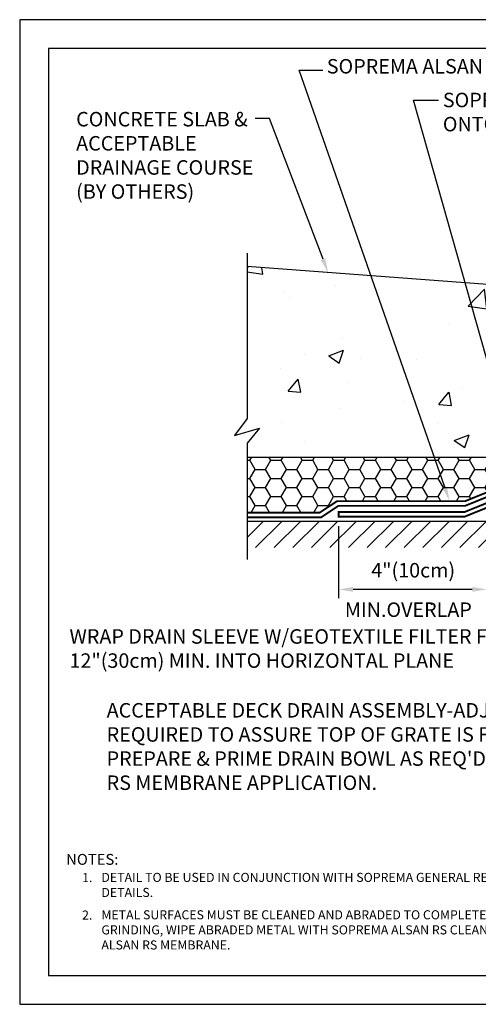
# Model space of a CAD drawing. Extents: x 0 to 11, y 0 to 8.5.
# Drawn here: x 0 to 4, y 0 to 8.5 of the extents above; entities that cross this region are included whole.
import ezdxf

# ---------------------------------------------------------------- set-up
doc = ezdxf.new("R2010")
doc.units = 0
doc.header["$LTSCALE"] = 0.5
doc.header["$MEASUREMENT"] = 0
doc.header["$PDMODE"] = 4
doc.header["$PDSIZE"] = 5
doc.layers.get('DEFPOINTS').update_dxf_attribs({"linetype": 'CONTINUOUS'})
for name, color, linetype in [('BORDER', 245, 'CONTINUOUS'), ('BORDERTXT', 42, 'CONTINUOUS'), ('DIM', 1, 'CONTINUOUS'), ('HATCH', 200, 'CONTINUOUS'), ('NOTES', 40, 'CONTINUOUS'), ('OBJECT1', 120, 'CONTINUOUS'), ('OBJECT2', 131, 'CONTINUOUS'), ('TEXT', 30, 'CONTINUOUS')]:
    doc.layers.add(name, color=color, linetype=linetype)
doc.styles.add('ROMANS', font='romans.shx', dxfattribs={"height": 0.125})
doc.dimstyles.get("Standard").update_dxf_attribs({"dimtxt": 0.18, "dimasz": 0.18, "dimexe": 0.18, "dimexo": 0.0625, "dimgap": 0.09, "dimtad": 0, "dimtih": 1, "dimtoh": 1, "dimdec": 4, "dimzin": 0, "dimdsep": 46, "dimtxsty": 'Standard', "dimcen": 0.09, "dimadec": 0, "dimazin": 0, "dimtfac": 1, "dimtdec": 4, "dimtofl": 0, "dimtmove": 0, "dimatfit": 3, "dimfxl": 0, "dimtolj": 1, "dimtzin": 0, "dimarcsym": 0})

# ---------------------------------------------------------------- blocks, each defined once
blk = doc.blocks.new('BORDER')
at = {"layer": 'BORDER', "color": 247}
for p, q in [((0.25, 8.25), (-10.75, 8.25)), ((-10.75, 8.25), (-10.75, -0.25)), ((-10.75, -0.25), (0.25, -0.25))]:
    blk.add_line(p, q, dxfattribs=at)
at = {"layer": 'BORDER'}
for p, q in [((0, 8), (-10.5, 8)), ((-10.5, 8), (-10.5, 0)), ((-10.5, 0), (0, 0))]:
    blk.add_line(p, q, dxfattribs=at)
at = {"layer": 'BORDERTXT', "style": 'ROMANS'}
for tag, p in [('DATE', (-0.0294, 7.4507)), ('NAME', (-0.0294, 6.0544))]:
    blk.add_attdef(tag, p, '', height=0.0625, rotation=90, dxfattribs=at)
blk = doc.blocks.new('*D4')
at = {"layer": 'DEFPOINTS', "color": 0}
for p in [(4.0338, 4.3036), (2.7551, 4.2016), (2.7551, 3.5819)]:
    blk.add_point(p, dxfattribs=at)
at = {"layer": 'DIM', "color": 0, "lineweight": -2}
for p, q in [((4.0338, 4.2286), (4.0338, 3.5069)), ((2.7551, 4.1266), (2.7551, 3.5069)), ((3.9088, 3.5819), (2.8801, 3.5819))]:
    blk.add_line(p, q, dxfattribs=at)
at = {"layer": 'DIM', "color": 0}
for points in [[(2.8801, 3.6027), (2.8801, 3.5611), (2.7551, 3.5819)], [(3.9088, 3.6027), (3.9088, 3.5611), (4.0338, 3.5819)]]:
    blk.add_solid(points, dxfattribs=at)
at = {"layer": 'DIM', "color": 0, "insert": (3.3987, 3.7472), "char_height": 0.125, "attachment_point": 5, "style": 'ROMANS'}
blk.add_mtext('\\A1;4"(10cm)', dxfattribs=at)

msp = doc.modelspace()

# ---------------------------------------------------------------- hatches: boundary and pattern name
at = {"layer": 'HATCH'}
h = msp.add_hatch(dxfattribs=at)
h.set_pattern_fill('AR-CONC', color=256, scale=0.181501, style=0)
h.set_pattern_definition([(50, (0.7215, 0.0592), (1.30183, -0.1139), [0.13613, -1.49738]), (355, (0.7215, 0.0592), (-0.25183, 1.36524), [0.1089, -1.1979]), (100.451, (0.83, 0.0498), (1.05, 1.25134), [0.11569, -1.27258]), (46.184, (0.7215, 0.4222), (1.93705, -0.30042), [0.2042, -2.24607]), (96.636, (0.883, 0.3972), (1.6964, 1.76803), [0.17353, -1.90887]), (351.184, (0.7215, 0.4222), (1.6964, 1.76803), [0.16335, -1.79686]), (21, (0.903, 0.3315), (1.08339, -0.73076), [0.13613, -1.49738]), (326, (0.903, 0.3315), (0.44162, 1.31615), [0.1089, -1.1979]), (71.451, (0.9933, 0.2706), (1.52501, 0.5854), [0.11569, -1.27258]), (37.5, (0.72155, 0.05924), (0.02207, 0.604206), [0, -1.183386, 0, -1.216056, 0, -1.202444]), (7.5, (0.72155, 0.05924), (0.477474, 0.71586), [0, -0.693334, 0, -1.15616, 0, -0.45829]), (327.5, (0.3168, 0.05924), (0.968893, -0.040937), [0, -0.45375, 0, -1.415707, 0, -1.878535]), (317.5, (0.1353, 0.05924), (1.05849, 0.18169), [0, -0.58988, 0, -0.940175, 0, -1.33403])])
h.paths.add_polyline_path([(6.26821, 5.62687), (6.33287, 5.62687), (6.39752, 5.40523), (6.46218, 5.40523), (6.46218, 5.69736), (6.32111, 5.87357), (6.32111, 5.96168), (6.23882, 5.96755), (6.23882, 6.04979), (1.96373, 6.37019), (1.96373, 4.72341), (6.19232, 4.72341), (6.19232, 5.41687)])
h = msp.add_hatch(dxfattribs=at)
h.set_pattern_fill('HONEY', color=256, scale=0.723, style=0)
h.paths.add_polyline_path([(4.91639, 4.72341), (4.09904, 4.72341), (4.09904, 4.4559), (5.00039, 4.4559)])
h.paths.add_polyline_path([(5.29745, 4.72341), (4.91639, 4.72341), (5.00039, 4.4559), (5.37371, 4.4559)])
h.paths.add_polyline_path([(6.19232, 4.72341), (5.29745, 4.72341), (5.37371, 4.4559), (6.19232, 4.4559)])
h.paths.add_polyline_path([(4.09904, 4.72341), (1.96373, 4.72341), (1.96373, 4.2449), (2.59219, 4.2449), (2.74158, 4.34403), (2.84739, 4.34403), (3.84826, 4.34403), (4.08098, 4.43801), (4.09904, 4.43801)])
h = msp.add_hatch(dxfattribs=at)
h.set_pattern_fill('ANSI31', color=256, scale=0.907505, style=0)
h.set_pattern_definition([(45, (0.72155, 0.05924), (-0.0802128, 0.0802128), [])])
h.paths.add_polyline_path([(8.21395, 2.95667), (6.85027, 2.95667), (6.85027, 3.7171), (6.1948, 3.7171), (6.1948, 3.95803), (4.77838, 3.95803), (4.77838, 4.16938), (1.96373, 4.16938), (1.96373, 3.9425), (4.5515, 3.9425), (4.5515, 3.73115), (5.96792, 3.73115), (5.96792, 3.49022), (6.6234, 3.49022), (6.6234, 2.7298), (7.98708, 2.7298), (7.98708, 1.69612), (8.21395, 1.69612)])

# ---------------------------------------------------------------- linework, layer by layer
at = {"layer": 'DIM'}
for p, q in [((2.41473, 8.06446), (2.6185, 8.06446)), ((3.6708, 4.46477), (2.41473, 8.06446)), ((3.40127, 7.80463), (3.61602, 7.80463)), ((4.34183, 4.4764), (3.40127, 7.80463)), ((2.15789, 7.64611), (2.03289, 7.64611)), ((2.61987, 6.4324), (2.15789, 7.64611))]:
    msp.add_line(p, q, dxfattribs=at)
msp.add_lwpolyline([(1.96373, 6.48492), (1.96373, 5.05822), (1.85673, 4.91053), (2.07073, 4.9733), (1.96373, 4.84407), (1.96373, 3.83987)], dxfattribs=at)
for points in [[(2.63934, 6.43981), (2.6004, 6.42499), (2.66433, 6.31558)], [(3.69047, 4.47164), (3.65113, 4.45791), (3.71198, 4.34675)]]:
    msp.add_solid(points, dxfattribs=at)
at = {"layer": 'OBJECT1'}
for p, q in [((6.23882, 6.04979), (1.96373, 6.37019)), ((1.96373, 4.72341), (6.19232, 4.72341)), ((6.21936, 4.16938), (1.96089, 4.16938))]:
    msp.add_line(p, q, dxfattribs=at)
at = {"layer": 'OBJECT2', "const_width": 0.01616}
for points in [[(2.75377, 4.30361), (3.84826, 4.30361), (4.08098, 4.39758), (6.16474, 4.39758), (6.16474, 4.43801), (4.08098, 4.43801), (3.84826, 4.34403), (2.74158, 4.34403)], [(1.96089, 4.2449), (2.59219, 4.2449), (2.74158, 4.34403), (2.84739, 4.34403)], [(2.7551, 4.25023), (3.84336, 4.25023), (4.07566, 4.34403), (6.16474, 4.34403), (6.16474, 4.30361), (4.07566, 4.30361), (3.84336, 4.2098), (2.7551, 4.2098)], [(2.84739, 4.30361), (2.75377, 4.30361), (2.60438, 4.20447), (1.96089, 4.20447)], [(2.7551, 4.2016), (2.7551, 4.2584)]]:
    msp.add_lwpolyline(points, dxfattribs=at)

# ---------------------------------------------------------------- block references
at = {"layer": 'BORDERTXT'}
msp.add_blockref('BORDER', (10.75, 0.25), dxfattribs=at)

# ---------------------------------------------------------------- texts
at = {"layer": 'DIM', "insert": (2.80865, 3.46903), "char_height": 0.125, "width": 5.076602, "attachment_point": 1, "style": 'ROMANS'}
msp.add_mtext('MIN.OVERLAP', dxfattribs=at)
at = {"layer": 'DIM', "insert": (3.55924, 3.51109), "char_height": 0.125, "attachment_point": 5, "style": 'ROMANS'}
msp.add_mtext('\\A1;.', dxfattribs=at)
at = {"layer": 'NOTES', "style": 'ROMANS'}
for s, height, p in [('NOTES:', 0.09375, (0.40139, 1.20423)), ('1.', 0.0781, (0.53925, 1.05478)), ('2.', 0.0781, (0.53925, 0.73167))]:
    msp.add_text(s, height=height, dxfattribs=at).set_placement(p)
at = {"layer": 'NOTES', "char_height": 0.0781, "width": 6.4499099, "attachment_point": 1, "style": 'ROMANS'}
for s, insert in [('DETAIL TO BE USED IN CONJUNCTION WITH SOPREMA GENERAL REQUIREMENTS, APPLICATION METHODS AND APPROVED DETAILS.', (0.70596, 1.13485)), ('METAL SURFACES MUST BE CLEANED AND ABRADED TO COMPLETELY REMOVE ALL COATINGS, DIRT AND DEBRIS.  AFTER GRINDING, WIPE ABRADED METAL WITH SOPREMA ALSAN RS CLEANER AND ALLOW TO FLASH OFF BEFORE APPLYING SOPREMA ALSAN RS MEMBRANE.', (0.70596, 0.81175))]:
    msp.add_mtext(s, dxfattribs=dict(at, insert=insert))
at = {"layer": 'TEXT', "char_height": 0.125, "attachment_point": 1, "style": 'ROMANS'}
for s, insert, width in [('SOPREMA ALSAN RS FIELD MEMBRANE EXTENDED 6" MIN. OVER DRAIN FLASHING.', (2.65254, 8.16034), 8.1907974), ('SOPREMA ALSAN RS TARGET FLASHING EXTENDED FROM THE EDGE OF DRAIN BOWL ONTO PREPARED & PRIMED SUBSTRATE.', (3.65508, 7.86926), 6.6887426), ('CONCRETE SLAB & ACCEPTABLE DRAINAGE COURSE\\P(BY OTHERS)', (0.48776, 7.7037), 1.6765596), ('WRAP DRAIN SLEEVE W/GEOTEXTILE FILTER FABRIC & EXTEND 12"(30cm) MIN. INTO HORIZONTAL PLANE', (0.4302, 3.23809), 5.076602), ("ACCEPTABLE DECK DRAIN ASSEMBLY-ADJUST COLLAR AS REQUIRED TO ASSURE TOP OF GRATE IS FLUSH W/PAVEMENT. PREPARE & PRIME DRAIN BOWL AS REQ'D. FOR SOPREMA ALSAN RS MEMBRANE APPLICATION.", (0.75126, 2.60054), 5.1372075)]:
    msp.add_mtext(s, dxfattribs=dict(at, insert=insert, width=width))

# ---------------------------------------------------------------- dimensions: what is measured, and where the dimension line sits
at = {"layer": 'DIM'}
dim = msp.add_linear_dim(base=(2.7551, 3.58191), p1=(4.0338, 4.30361), p2=(2.7551, 4.2016), text='4"(10cm)', dimstyle='Standard', override={"dimtxt": 0.125, "dimasz": 0.125, "dimexe": 0.075, "dimexo": 0.075, "dimgap": 0.07, "dimtad": 3, "dimtxsty": 'ROMANS'}, dxfattribs=at)
dim.commit()
dim.dimension.update_dxf_attribs({"geometry": '*D4', "text_midpoint": (3.39874, 3.58191), "dimtype": 160})

doc.saveas('drawing.dxf')
